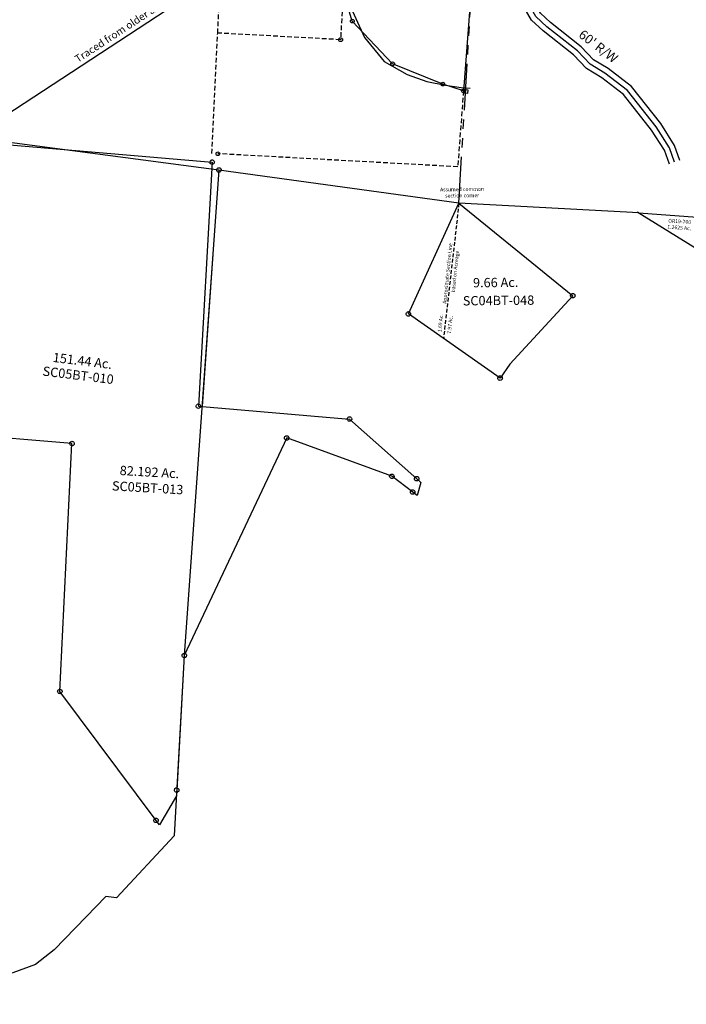
# Model space of a CAD drawing. Units: feet. Extents: x 1897922 to 1934293, y 489083 to 542520.
# Drawn here: x 1906579 to 1910152, y 492930 to 498209 of the extents above; entities that cross this region are included whole.
import ezdxf

# ---------------------------------------------------------------- set-up
doc = ezdxf.new("R2010")
doc.units = ezdxf.units.FT
doc.header["$MEASUREMENT"] = 0
doc.linetypes.add('DASHED', pattern=[0.75, 0.5, -0.25])
doc.linetypes.add('PHANTOM2', pattern=[1.25, 0.625, -0.125, 0.125, -0.125, 0.125, -0.125])
for name, color, linetype in [('DEED', 30, 'CONTINUOUS'), ('SEC LINE', 8, 'PHANTOM2'), ('SURVEY', 2, 'CONTINUOUS'), ('TWP LINES', 1, 'CONTINUOUS')]:
    doc.layers.add(name, color=color, linetype=linetype)
doc.styles.get("Standard").update_dxf_attribs({"font": 'romans.shx', "height": 20})

# ---------------------------------------------------------------- blocks, each defined once
blk = doc.blocks.new('A$C130F3BCE')
at = {"layer": 'SURVEY', "color": 4, "linetype": 'Continuous', "ltscale": 40}
blk.add_line((1332.2, 4535.5), (1249.9, 4573), dxfattribs=at)
at = {"layer": 'SURVEY', "color": 4, "linetype": 'Continuous'}
for points in [[(1261.9, 4585), (1261.9, 4561), (1237.9, 4561), (1237.9, 4585)], [(2598.9, 4250.6), (2601.8, 4249.4), (2604.2, 4247.5), (2606.1, 4245.1), (2607.3, 4242.2), (2607.8, 4239.1), (2607.3, 4236), (2606.1, 4233.1), (2604.2, 4230.7), (2601.8, 4228.8), (2598.9, 4227.6), (2595.8, 4227.1), (2592.7, 4227.6), (2589.8, 4228.8), (2587.4, 4230.7), (2585.5, 4233.1), (2584.3, 4236), (2583.8, 4239.1), (2584.3, 4242.2), (2585.5, 4245.1), (2587.4, 4247.5), (2589.8, 4249.4), (2592.7, 4250.6), (2595.8, 4251.1)], [(32.4, 2160.7), (35.3, 2159.5), (37.7, 2157.6), (39.6, 2155.2), (40.8, 2152.3), (41.3, 2149.2), (40.8, 2146.1), (39.6, 2143.2), (37.7, 2140.8), (35.3, 2138.9), (32.4, 2137.7), (29.3, 2137.2), (26.1, 2137.7), (23.3, 2138.9), (20.9, 2140.8), (18.9, 2143.2), (17.7, 2146.1), (17.3, 2149.2), (17.7, 2152.3), (18.9, 2155.2), (20.9, 2157.6), (23.3, 2159.5), (26.1, 2160.7), (29.3, 2161.2)], [(894.3, 1967), (897.2, 1965.8), (899.6, 1963.8), (901.5, 1961.4), (902.7, 1958.6), (903.2, 1955.4), (902.7, 1952.3), (901.5, 1949.4), (899.6, 1947), (897.2, 1945.1), (894.3, 1943.9), (891.2, 1943.4), (888, 1943.9), (885.2, 1945.1), (882.8, 1947), (880.8, 1949.4), (879.6, 1952.3), (879.2, 1955.4), (879.6, 1958.6), (880.8, 1961.4), (882.8, 1963.8), (885.2, 1965.8), (888, 1967), (891.2, 1967.4)], [(2158.6, 1678), (2161.5, 1676.8), (2163.9, 1674.9), (2165.8, 1672.5), (2167, 1669.6), (2167.5, 1666.5), (2167, 1663.4), (2165.8, 1660.5), (2163.9, 1658.1), (2161.5, 1656.2), (2158.6, 1655), (2155.5, 1654.5), (2152.4, 1655), (2149.5, 1656.2), (2147.1, 1658.1), (2145.2, 1660.5), (2144, 1663.4), (2143.5, 1666.5), (2144, 1669.6), (2145.2, 1672.5), (2147.1, 1674.9), (2149.5, 1676.8), (2152.4, 1678), (2155.5, 1678.5)]]:
    blk.add_lwpolyline(points, close=True, dxfattribs=at)
at = {"layer": 'SURVEY', "color": 4}
blk.add_lwpolyline([(2006.3, 710.7), (1666.3, 409.6), (1610.3, 422.8), (1494.9, 324.6), (1307.1, 164.9), (1198.4, 96.2), (1074, 64.3), (932.9, 45.6), (840.2, 14.9), (774.3, 0), (644.2, 8), (414.8, 34), (279, 47), (148.8, 51.3), (203.5, 667.5), (224.1, 912.1), (233.6, 1054.3), (239.2, 1195.6), (236.6, 1339.3), (216.9, 1484), (179.8, 1629.2), (0, 2155.8), (29.3, 2149.2), (891.2, 1955.4), (1332.2, 4535.5), (2595.8, 4239.1), (2155.5, 1666.5), (2006.4, 710.7)], dxfattribs=at)
blk.add_text('151.44 Ac.', height=50, rotation=347.4123, dxfattribs=at).set_placement((1606.3, 3303))
at = {"layer": 'SURVEY', "color": 1}
blk.add_text('SC05BT-010', height=50, rotation=347.4123, dxfattribs=at).set_placement((1544.7, 3235.5))
blk = doc.blocks.new('A$C717D73F2')
at = {"layer": 'SURVEY', "color": 3, "linetype": 'DASHED', "ltscale": 40}
blk.add_line((288.7, 951.4), (198.8, 227.6), dxfattribs=at)
at = {"layer": 'SURVEY', "color": 4}
blk.add_lwpolyline([(288.7, 951.4), (894.1, 450), (553.2, 86.5), (499.8, 12), (12, 361.4), (288.7, 951.4)], dxfattribs=at)
for points in [[(897.2, 461.5), (900.1, 460.3), (902.5, 458.4), (904.4, 456), (905.6, 453.1), (906.1, 450), (905.6, 446.9), (904.4, 444), (902.5, 441.6), (900.1, 439.7), (897.2, 438.5), (894.1, 438), (890.9, 438.5), (888.1, 439.7), (885.7, 441.6), (883.7, 444), (882.5, 446.9), (882.1, 450), (882.5, 453.1), (883.7, 456), (885.7, 458.4), (888.1, 460.3), (890.9, 461.5), (894.1, 462)], [(15.1, 372.9), (18, 371.7), (20.4, 369.8), (22.3, 367.4), (23.5, 364.5), (24, 361.4), (23.5, 358.3), (22.3, 355.4), (20.4, 353), (18, 351.1), (15.1, 349.9), (12, 349.4), (8.9, 349.9), (6, 351.1), (3.6, 353), (1.7, 355.4), (0.5, 358.3), (0, 361.4), (0.5, 364.5), (1.7, 367.4), (3.6, 369.8), (6, 371.7), (8.9, 372.9), (12, 373.4)], [(502.9, 23.5), (505.8, 22.3), (508.2, 20.4), (510.1, 18), (511.3, 15.1), (511.8, 12), (511.3, 8.9), (510.1, 6), (508.2, 3.6), (505.8, 1.7), (502.9, 0.5), (499.8, 0), (496.6, 0.5), (493.8, 1.7), (491.4, 3.6), (489.4, 6), (488.2, 8.9), (487.8, 12), (488.2, 15.1), (489.4, 18), (491.4, 20.4), (493.8, 22.3), (496.6, 23.5), (499.8, 24)]]:
    blk.add_lwpolyline(points, close=True, dxfattribs=at)
at = {"layer": 'SURVEY', "color": 3}
for s, p in [('Approximate Section Line', (215.2, 412.5)), ('based on Acreage', (261.8, 473.6))]:
    blk.add_text(s, height=20, rotation=83.6348, dxfattribs=at).set_placement(p)
at = {"layer": 'SURVEY', "color": 4}
blk.add_text('9.66 Ac.', height=50, dxfattribs=at).set_placement((359.8, 499.9))
at = {"layer": 'SURVEY', "color": 1}
blk.add_text('SC04BT-048', height=50, dxfattribs=at).set_placement((304.2, 403.5))
at = {"layer": 'SURVEY', "color": 4}
for s, p in [('1.69 Ac.', (187.5, 260.2)), ('7.97 Ac.', (238.6, 251.2))]:
    blk.add_text(s, height=20, rotation=83.6349, dxfattribs=at).set_placement(p)
at = {"layer": 'SURVEY', "color": 4, "linetype": 'Continuous', "insert": (306.5, 1007.4), "char_height": 20, "width": 257.016, "attachment_point": 5}
blk.add_mtext('Assumed common section corner', dxfattribs=at)
blk = doc.blocks.new('A$C56FE0B4A')
at = {"layer": 'SURVEY', "color": 4}
blk.add_lwpolyline([(12, 2179.7), (224.1, 3734.4), (1485.8, 3515.5), (1299, 2218.7), (2100, 2079.7), (2431.1, 1729.8), (2451.7, 1708), (2426, 1640.2), (2403.7, 1660.2), (2299.5, 1754.1), (1755.7, 2007.6), (1108, 892.9), (1005, 177.7), (1000.7, 148), (896.7, 0), (880.9, 25.5), (426.9, 758.7), (606.8, 2077.4), (12, 2179.7)], dxfattribs=at)
at = {"layer": 'SURVEY', "color": 4, "linetype": 'Continuous'}
for points in [[(227.2, 3745.9), (230.1, 3744.7), (232.5, 3742.8), (234.4, 3740.4), (235.6, 3737.5), (236.1, 3734.4), (235.6, 3731.3), (234.4, 3728.4), (232.5, 3726), (230.1, 3724.1), (227.2, 3722.9), (224.1, 3722.4), (220.9, 3722.9), (218.1, 3724.1), (215.7, 3726), (213.7, 3728.4), (212.5, 3731.3), (212.1, 3734.4), (212.5, 3737.5), (213.7, 3740.4), (215.7, 3742.8), (218.1, 3744.7), (220.9, 3745.9), (224.1, 3746.4)], [(1488.9, 3527), (1491.8, 3525.8), (1494.2, 3523.9), (1496.1, 3521.5), (1497.3, 3518.6), (1497.8, 3515.5), (1497.3, 3512.4), (1496.1, 3509.5), (1494.2, 3507.1), (1491.8, 3505.2), (1488.9, 3504), (1485.8, 3503.5), (1482.7, 3504), (1479.8, 3505.2), (1477.4, 3507.1), (1475.5, 3509.5), (1474.3, 3512.4), (1473.8, 3515.5), (1474.3, 3518.6), (1475.5, 3521.5), (1477.4, 3523.9), (1479.8, 3525.8), (1482.7, 3527), (1485.8, 3527.5)], [(1302.1, 2230.2), (1305, 2229), (1307.4, 2227.1), (1309.3, 2224.7), (1310.5, 2221.8), (1311, 2218.7), (1310.5, 2215.6), (1309.3, 2212.7), (1307.4, 2210.3), (1305, 2208.4), (1302.1, 2207.2), (1299, 2206.7), (1295.9, 2207.2), (1293, 2208.4), (1290.6, 2210.3), (1288.7, 2212.7), (1287.5, 2215.6), (1287, 2218.7), (1287.5, 2221.8), (1288.7, 2224.7), (1290.6, 2227.1), (1293, 2229), (1295.9, 2230.2), (1299, 2230.7)], [(15.1, 2191.3), (18, 2190.1), (20.4, 2188.1), (22.3, 2185.7), (23.5, 2182.9), (24, 2179.7), (23.5, 2176.6), (22.3, 2173.7), (20.4, 2171.3), (18, 2169.4), (15.1, 2168.2), (12, 2167.7), (8.9, 2168.2), (6, 2169.4), (3.6, 2171.3), (1.7, 2173.7), (0.5, 2176.6), (0, 2179.7), (0.5, 2182.9), (1.7, 2185.7), (3.6, 2188.1), (6, 2190.1), (8.9, 2191.3), (12, 2191.7)], [(610, 2089), (612.8, 2087.8), (615.2, 2085.8), (617.2, 2083.4), (618.4, 2080.6), (618.8, 2077.4), (618.4, 2074.3), (617.2, 2071.4), (615.2, 2069), (612.8, 2067.1), (610, 2065.9), (606.8, 2065.4), (603.7, 2065.9), (600.8, 2067.1), (598.4, 2069), (596.5, 2071.4), (595.3, 2074.3), (594.8, 2077.4), (595.3, 2080.6), (596.5, 2083.4), (598.4, 2085.8), (600.8, 2087.8), (603.7, 2089), (606.8, 2089.4)], [(2103.1, 2091.2), (2106, 2090), (2108.4, 2088.1), (2110.3, 2085.7), (2111.5, 2082.8), (2112, 2079.7), (2111.5, 2076.6), (2110.3, 2073.7), (2108.4, 2071.3), (2106, 2069.4), (2103.1, 2068.2), (2100, 2067.7), (2096.9, 2068.2), (2094, 2069.4), (2091.6, 2071.3), (2089.7, 2073.7), (2088.5, 2076.6), (2088, 2079.7), (2088.5, 2082.8), (2089.7, 2085.7), (2091.6, 2088.1), (2094, 2090), (2096.9, 2091.2), (2100, 2091.7)], [(1758.8, 2019.2), (1761.7, 2018), (1764.1, 2016), (1766, 2013.6), (1767.2, 2010.8), (1767.7, 2007.6), (1767.2, 2004.5), (1766, 2001.6), (1764.1, 1999.2), (1761.7, 1997.3), (1758.8, 1996.1), (1755.7, 1995.6), (1752.6, 1996.1), (1749.7, 1997.3), (1747.3, 1999.2), (1745.4, 2001.6), (1744.2, 2004.5), (1743.7, 2007.6), (1744.2, 2010.8), (1745.4, 2013.6), (1747.3, 2016), (1749.7, 2018), (1752.6, 2019.2), (1755.7, 2019.6)], [(2302.6, 1765.6), (2305.5, 1764.4), (2307.9, 1762.5), (2309.8, 1760.1), (2311, 1757.2), (2311.5, 1754.1), (2311, 1751), (2309.8, 1748.1), (2307.9, 1745.7), (2305.5, 1743.8), (2302.6, 1742.6), (2299.5, 1742.1), (2296.4, 1742.6), (2293.5, 1743.8), (2291.1, 1745.7), (2289.2, 1748.1), (2288, 1751), (2287.5, 1754.1), (2288, 1757.2), (2289.2, 1760.1), (2291.1, 1762.5), (2293.5, 1764.4), (2296.4, 1765.6), (2299.5, 1766.1)], [(2434.2, 1741.3), (2437.1, 1740.1), (2439.5, 1738.2), (2441.4, 1735.8), (2442.6, 1732.9), (2443.1, 1729.8), (2442.6, 1726.7), (2441.4, 1723.8), (2439.5, 1721.4), (2437.1, 1719.5), (2434.2, 1718.3), (2431.1, 1717.8), (2428, 1718.3), (2425.1, 1719.5), (2422.7, 1721.4), (2420.8, 1723.8), (2419.6, 1726.7), (2419.1, 1729.8), (2419.6, 1732.9), (2420.8, 1735.8), (2422.7, 1738.2), (2425.1, 1740.1), (2428, 1741.3), (2431.1, 1741.8)], [(2406.8, 1671.8), (2409.7, 1670.6), (2412.1, 1668.6), (2414, 1666.2), (2415.2, 1663.4), (2415.7, 1660.2), (2415.2, 1657.1), (2414, 1654.2), (2412.1, 1651.8), (2409.7, 1649.9), (2406.8, 1648.7), (2403.7, 1648.2), (2400.6, 1648.7), (2397.7, 1649.9), (2395.3, 1651.8), (2393.4, 1654.2), (2392.2, 1657.1), (2391.7, 1660.2), (2392.2, 1663.4), (2393.4, 1666.2), (2395.3, 1668.6), (2397.7, 1670.6), (2400.6, 1671.8), (2403.7, 1672.2)], [(1111.2, 904.4), (1114, 903.2), (1116.4, 901.3), (1118.4, 898.9), (1119.6, 896), (1120, 892.9), (1119.6, 889.8), (1118.4, 886.9), (1116.4, 884.5), (1114, 882.6), (1111.2, 881.4), (1108, 880.9), (1104.9, 881.4), (1102, 882.6), (1099.6, 884.5), (1097.7, 886.9), (1096.5, 889.8), (1096, 892.9), (1096.5, 896), (1097.7, 898.9), (1099.6, 901.3), (1102, 903.2), (1104.9, 904.4), (1108, 904.9)], [(430, 770.2), (432.9, 769), (435.3, 767.1), (437.2, 764.7), (438.4, 761.8), (438.9, 758.7), (438.4, 755.6), (437.2, 752.7), (435.3, 750.3), (432.9, 748.4), (430, 747.2), (426.9, 746.7), (423.8, 747.2), (420.9, 748.4), (418.5, 750.3), (416.6, 752.7), (415.4, 755.6), (414.9, 758.7), (415.4, 761.8), (416.6, 764.7), (418.5, 767.1), (420.9, 769), (423.8, 770.2), (426.9, 770.7)], [(1008.1, 189.2), (1011, 188), (1013.4, 186.1), (1015.3, 183.7), (1016.5, 180.8), (1017, 177.7), (1016.5, 174.6), (1015.3, 171.7), (1013.4, 169.3), (1011, 167.4), (1008.1, 166.2), (1005, 165.7), (1001.9, 166.2), (999, 167.4), (996.6, 169.3), (994.7, 171.7), (993.5, 174.6), (993, 177.7), (993.5, 180.8), (994.7, 183.7), (996.6, 186.1), (999, 188), (1001.9, 189.2), (1005, 189.7)], [(884, 37), (886.9, 35.8), (889.3, 33.9), (891.2, 31.5), (892.4, 28.6), (892.9, 25.5), (892.4, 22.4), (891.2, 19.5), (889.3, 17.1), (886.9, 15.2), (884, 14), (880.9, 13.5), (877.8, 14), (874.9, 15.2), (872.5, 17.1), (870.6, 19.5), (869.4, 22.4), (868.9, 25.5), (869.4, 28.6), (870.6, 31.5), (872.5, 33.9), (874.9, 35.8), (877.8, 37), (880.9, 37.5)]]:
    blk.add_lwpolyline(points, close=True, dxfattribs=at)
at = {"layer": 'SURVEY', "color": 4}
blk.add_text('82.192 Ac.', height=50, rotation=351.7537, dxfattribs=at).set_placement((845.8, 1887.7))
at = {"layer": 'SURVEY', "color": 1}
blk.add_text('SC05BT-013', height=50, rotation=351.7537, dxfattribs=at).set_placement((797.4, 1808.9))
blk = doc.blocks.new('A$C878c915e')
at = {"layer": 'DEED', "linetype": 'Continuous'}
blk.add_lwpolyline([(17.9, 141.8), (331.4, 141.8), (331.4, -23.2), (10.2, 145.9)], dxfattribs=at)
at = {"layer": 'DEED', "linetype": 'DASHED', "insert": (240.3, 95.8), "char_height": 20, "attachment_point": 5}
blk.add_mtext_dynamic_manual_height_columns('OR19-700\\P1.2625 Ac.', width=346.864, gutter_width=2000, heights=[0], dxfattribs=at)
blk = doc.blocks.new('A$C9e0ea2b7')
at = {"layer": 'SURVEY', "linetype": 'Continuous', "flags": 128}
blk.add_lwpolyline([(-2697.5, -281.3), (-1421.8, 556.6), (-1392.3, 885.4), (-741.6, 817.5), (-732.1, 727.1), (-666.6, 497.4), (-564.9, 271.7), (-459.6, 143.7), (-337.2, 73.1), (-232.1, 36.4), (-132.3, 16.4), (-48.3, 4), (0, 0)], dxfattribs=at)
at = {"layer": 'SURVEY', "linetype": 'Continuous'}
blk.add_text('Traced from older aerials', height=40, rotation=33.2966, dxfattribs=at).set_placement((-2101.6, 135.2))
blk = doc.blocks.new('A$C0f156408')
at = {"layer": 'SURVEY', "linetype": 'DASHED', "ltscale": 50}
blk.add_line((1347.9, 413.5), (1360.4, 410.2), dxfattribs=at)
at = {"layer": 'SURVEY'}
for points in [[(1405.2, 2616.9), (1404.7, 2596.9), (1371.2, 1310.7), (1367.6, 1173.1), (1364.9, 1070.2), (1363.8, 1027.7), (1347.9, 413.5), (1235.1, 443.2), (961.4, 538.3), (734, 756.3), (676, 918.2), (675.4, 1313.6), (15.4, 1316.3), (14.9, 1672), (254.9, 1820.2), (410.6, 1916.4), (436.1, 1932.1), (14.1, 2249.5), (14.1, 2289.5), (13.6, 2622.6), (1385.2, 2617), (1405.2, 2616.9)], [(1350.4, 420.2), (1370.4, 420.2), (1370.4, 400.2), (1350.4, 400.2), (1350.4, 420.2)]]:
    blk.add_lwpolyline(points, dxfattribs=at)
at = {"layer": 'SURVEY', "linetype": 'DASHED', "ltscale": 50}
for points in [[(17.2, 10), (16.4, 656.3), (16, 911.8), (15.4, 1316.3)], [(676, 918.2), (676.3, 653.6), (16.4, 656.3)], [(1347.9, 413.5), (1337.2, 4.6), (50, 10)]]:
    blk.add_lwpolyline(points, dxfattribs=at)
at = {"layer": 'SURVEY', "color": 3}
for points in [[(2497.4, 86.9), (2466.1, 163.2), (2388.9, 271.7), (2225.3, 458.5), (2100.3, 545.1), (2017.9, 589.8), (1947, 657.9), (1776.9, 778.8), (1715.9, 829.8), (1665.9, 907), (1620, 954.7), (1547, 1003), (1452.4, 1056.6), (1384.1, 1055.1), (1364.9, 1070.2)], [(2525.2, 98.3), (2492.5, 177.8), (2412.5, 290.4), (2245.5, 481), (2116, 570.7), (2035.8, 614.3), (1966.2, 681.1), (1795.2, 802.6), (1738.6, 849.9), (1689.5, 925.7), (1639.3, 977.9), (1562.7, 1028.6), (1459.9, 1086.7), (1394.2, 1085.3), (1365.9, 1107.6)], [(2469.7, 75.5), (2439.6, 148.7), (2365.3, 253.1), (2205.2, 435.9), (2084.5, 519.5), (2000.1, 565.4), (1927.8, 634.8), (1758.5, 755.1), (1693.2, 809.7), (1642.3, 888.3), (1600.7, 931.6), (1531.3, 977.4), (1444.8, 1026.4), (1374, 1024.8), (1364, 1032.8)]]:
    blk.add_lwpolyline(points, dxfattribs=at)
at = {"layer": 'SURVEY'}
for centre in [(734, 756.3), (676.3, 653.6), (961.4, 538.3), (1235.1, 443.2), (1347.9, 413.5), (50, 10)]:
    blk.add_circle(centre, 10, dxfattribs=at)
at = {"layer": 'SURVEY', "color": 3, "ltscale": 200, "insert": (2054.3, 682.7), "char_height": 50, "width": 758.211, "attachment_point": 5, "rotation": 325.525}
blk.add_mtext("60' R/W", dxfattribs=at)

msp = doc.modelspace()

# ---------------------------------------------------------------- linework, layer by layer
at = {"layer": 'SEC LINE', "color": 254, "ltscale": 400}
msp.add_line((1908933.4, 497224.8), (1909016.3, 498620.7), dxfattribs=at)
at = {"layer": 'SURVEY', "color": 3}
msp.add_line((1907622.4, 497054.7), (1907556.8, 496135.7), dxfattribs=at)
at = {"layer": 'TWP LINES', "color": 254}
for p, q in [((1908933.4, 497224.8), (1907647.2, 497403.4)), ((1909897.1, 497173), (1908933.4, 497224.8))]:
    msp.add_line(p, q, dxfattribs=at)

# ---------------------------------------------------------------- block references
at = {"layer": 'DEED', "linetype": 'DASHED', "rotation": 355.9034139057979}
msp.add_blockref('A$C878c915e', (1909869.1, 497032.8), dxfattribs=at)
at = {"layer": 'SURVEY', "linetype": 'Continuous', "ltscale": 40, "rotation": 357.1215977116404}
msp.add_blockref('A$C0f156408', (1907591.2, 497483.2), dxfattribs=at)
at = {"layer": 'SURVEY', "linetype": 'Continuous'}
msp.add_blockref('A$C9e0ea2b7', (1908993.1, 497842.3), dxfattribs=at)
at = {"layer": 'SURVEY', "color": 3}
for name, p, rotation in [('A$C130F3BCE', (1905480.1, 492930), 5.63318718783575), ('A$C56FE0B4A', (1906435, 493814.6), 4.966798298660143), ('A$C717D73F2', (1908654.6, 496270.4), 0.5898990761813879)]:
    msp.add_blockref(name, p, dxfattribs=dict(at, rotation=rotation))

doc.saveas('drawing.dxf')
